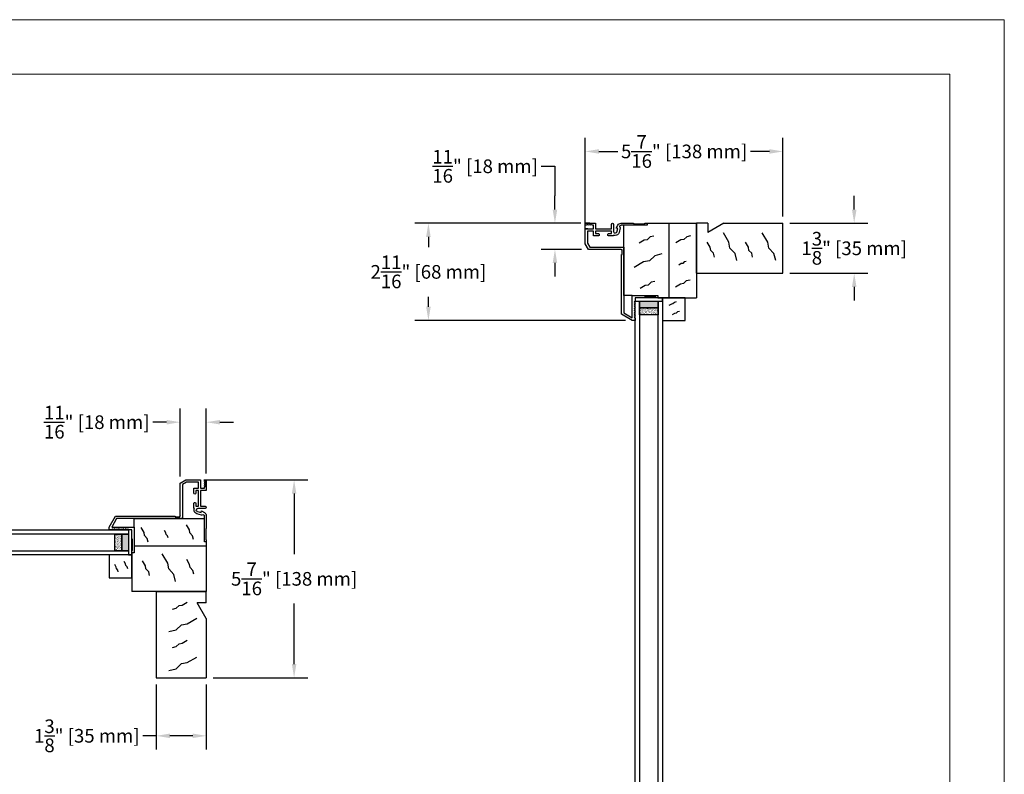
# Model space of a CAD drawing. Units: inches. Extents: x 247 to 291, y 242.5 to 276.5.
# Drawn here: x 263.9 to 291, y 255.8 to 276.5 of the extents above; entities that cross this region are included whole.
import ezdxf
from ezdxf.enums import TextEntityAlignment as Align

# ---------------------------------------------------------------- set-up
doc = ezdxf.new("R2010")
doc.units = ezdxf.units.IN
doc.header["$MEASUREMENT"] = 0
doc.layers.get('0').update_dxf_attribs({"lineweight": 13})
doc.layers.get('Defpoints').update_dxf_attribs({"lineweight": 13})
doc.layers.add('NOPRINT', color=140, linetype='Continuous', lineweight=13, plot=False)
doc.layers.add('titleblock', color=7, linetype='Continuous')
doc.styles.get("Standard").update_dxf_attribs({"font": 'arial.ttf'})
doc.dimstyles.new('USCUSTOMARYMETRIC', dxfattribs={"dimscale": 4, "dimtxt": 0.09375, "dimasz": 0.09375, "dimexe": 0.09375, "dimexo": 0.046875, "dimgap": 0.046875, "dimtad": 0, "dimtih": 1, "dimtoh": 1, "dimdec": 4, "dimzin": 0, "dimdsep": 46, "dimlunit": 5, "dimtxsty": 'Standard', "dimcen": 0, "dimadec": 0, "dimazin": 0, "dimtfac": 1, "dimtdec": 4, "dimtofl": 0, "dimtmove": 0, "dimatfit": 3, "dimfxl": 1, "dimtolj": 1, "dimtzin": 0, "dimarcsym": 0})

# ---------------------------------------------------------------- blocks, each defined once
blk = doc.blocks.new('*U347')
blk.add_lwpolyline([(42.5, 32.5), (42.5, 1.5), (1.5, 1.5), (1.5, 32.5)], close=True)
at = {"layer": 'NOPRINT'}
blk.add_lwpolyline([(44, 34), (44, 0), (0, 0), (0, 34)], close=True, dxfattribs=at)
for tag, p in [('QTY', (19.828, 6.499)), ('DESCRIPTION_001', (32.465, 4.937))]:
    blk.add_attdef(tag, p, '', height=0.375)
for tag, p in [('SZ', (27.439, 2.906)), ('PROJECT', (39.095, 2.906)), ('DATE', (33.049, 1.969)), ('DWG#', (40.763, 1.969))]:
    blk.add_attdef(tag, text='', height=0.375).set_placement(p, align=Align.MIDDLE_CENTER)
at = {"flags": 8}
blk.add_attdef('SCALE', text='', height=0.375, dxfattribs=at).set_placement((31.582, 2.718), align=Align.CENTER)
blk = doc.blocks.new('A$C0A0C1D61')
for p, q in [((0.687, 2), (0.625, 2)), ((0.625, 2), (0.625, 1.938)), ((0.625, 1.938), (0.64, 1.938)), ((0.64, 1.938), (0.64, 1.626)), ((0.687, 1.295), (0.687, 2)), ((0.64, 1.626), (0.625, 1.626)), ((0.625, 1.626), (0.625, 1.375)), ((2.671, 1.705), (2.621, 1.705)), ((2.621, 1.705), (2.621, 0.986)), ((2.656, 1.331), (2.656, 1.643)), ((2.656, 1.643), (2.671, 1.643)), ((2.671, 1.643), (2.671, 1.705)), ((0.062, 1.375), (0, 1.375)), ((0, 1.375), (0, 1.295)), ((0.092, 1.345), (0.062, 1.375)), ((0.122, 1.375), (0.092, 1.345)), ((0.152, 1.345), (0.122, 1.375)), ((0.182, 1.375), (0.152, 1.345)), ((0.212, 1.345), (0.182, 1.375)), ((0.242, 1.375), (0.212, 1.345)), ((0.272, 1.345), (0.242, 1.375)), ((0.302, 1.375), (0.272, 1.345)), ((0.332, 1.345), (0.302, 1.375)), ((0.362, 1.375), (0.332, 1.345)), ((0.392, 1.345), (0.362, 1.375)), ((0.422, 1.375), (0.392, 1.345)), ((0.452, 1.345), (0.422, 1.375)), ((0.482, 1.375), (0.452, 1.345)), ((0.512, 1.345), (0.482, 1.375)), ((0.542, 1.375), (0.512, 1.345)), ((0.625, 1.375), (0.542, 1.375)), ((0, 1.295), (0.17, 1)), ((0.206, 1.062), (0.072, 1.295)), ((0.072, 1.295), (0.687, 1.295)), ((2.671, 1.331), (2.656, 1.331)), ((2.671, 0.986), (2.671, 1.331)), ((0.17, 1), (1.814, 1)), ((2.016, 1.062), (0.206, 1.062)), ((1.814, 1), (1.814, 1.015)), ((1.814, 1.015), (1.939, 1.015)), ((1.939, 1.015), (1.939, 1)), ((1.954, 0.985), (1.954, 0.089)), ((2.016, 0.125), (2.016, 1.062)), ((2.542, 0.965), (2.413, 0.931)), ((2.429, 0.871), (2.527, 0.897)), ((2.527, 0.897), (2.538, 0.851)), ((2.538, 0.851), (2.621, 0.899)), ((2.344, 0.781), (2.325, 0.781)), ((2.325, 0.781), (2.325, 0.641)), ((2.387, 0.641), (2.387, 0.719)), ((2.387, 0.719), (2.452, 0.719)), ((2.64, 0.781), (2.441, 0.781)), ((2.452, 0.719), (2.452, 0.287)), ((2.514, 0.287), (2.514, 0.719)), ((2.514, 0.719), (2.64, 0.719)), ((2.325, 0.364), (2.325, 0.225)), ((2.387, 0.287), (2.387, 0.364)), ((2.452, 0.287), (2.387, 0.287)), ((2.671, 0.287), (2.514, 0.287)), ((2.671, 0.015), (2.671, 0.287)), ((1.954, 0.089), (2.108, 0)), ((2.125, 0.062), (2.016, 0.125)), ((2.452, 0.062), (2.125, 0.062)), ((2.325, 0.225), (2.452, 0.225)), ((2.452, 0.225), (2.452, 0.062)), ((2.514, 0), (2.514, 0.225)), ((2.514, 0.225), (2.621, 0.225)), ((2.621, 0.225), (2.621, 0.201)), ((2.621, 0.201), (2.636, 0.149)), ((2.636, 0.149), (2.621, 0.149)), ((2.621, 0.149), (2.636, 0.097)), ((2.636, 0.097), (2.621, 0.097)), ((2.621, 0.097), (2.636, 0.045)), ((2.621, 0.03), (2.621, 0.015)), ((2.108, 0), (2.452, 0)), ((2.452, 0), (2.514, 0)), ((2.636, 0), (2.656, 0))]:
    blk.add_line(p, q)
for centre, radius, start, end in [((1.939, 0.985), 0.015, 0, 90), ((2.441, 0.827), 0.107, 105, 180.3665), ((2.441, 0.826), 0.107, 179.6335, 204.87), ((2.441, 0.827), 0.045, 105, 180.8715), ((2.441, 0.826), 0.045, 179.1285, 270), ((2.545, 0.951), 0.015, 37.4922, 105), ((2.581, 0.993), 0.041, 235.2924, 348.8305), ((2.571, 0.986), 0.1, 300, 0), ((2.356, 0.65), 0.0321, 195.3333, 344.6667), ((2.64, 0.75), 0.031, 270, 90), ((2.356, 0.356), 0.0321, 15.3333, 164.6667), ((2.636, 0.03), 0.015, 90, 180), ((2.636, 0.015), 0.015, 180, 270), ((2.656, 0.015), 0.015, 270, 0)]:
    blk.add_arc(centre, radius, start, end)
blk = doc.blocks.new('A$C28F36131')
at = {"linetype": 'Continuous'}
for p, q in [((0, 0), (0, 1.375)), ((0.313, 1.375), (0, 1.375)), ((0.313, 1.375), (0.313, 1.125)), ((0.75, 1.375), (0.313, 1.125)), ((0.75, 1.375), (2.375, 1.375)), ((2.375, 0), (2.375, 1.375)), ((0, 0), (1.188, 0)), ((1.188, 0), (2.375, 0))]:
    blk.add_line(p, q, dxfattribs=at)
for points in [[(1.106, 0.349), (1.058, 0.542), (0.917, 0.695), (0.889, 0.853), (0.736, 1.113)], [(2.175, 0.349), (2.127, 0.542), (1.986, 0.695), (1.958, 0.853), (1.805, 1.113)], [(0.491, 0.448), (0.465, 0.55), (0.391, 0.631), (0.376, 0.715), (0.295, 0.852)], [(1.54, 0.448), (1.515, 0.55), (1.44, 0.631), (1.425, 0.715), (1.344, 0.852)]]:
    blk.add_lwpolyline(points, dxfattribs=at)
blk = doc.blocks.new('A$C132656F0')
blk.add_lwpolyline([(0, 0.625), (0.625, 0.625), (0.625, 0), (0, 0)], close=True)
for points in [[(0.464, 0.374), (0.413, 0.387), (0.373, 0.424), (0.331, 0.431), (0.262, 0.472)], [(0.379, 0.115), (0.328, 0.127), (0.288, 0.165), (0.246, 0.172), (0.177, 0.213)]]:
    blk.add_lwpolyline(points)
blk = doc.blocks.new('*D348')
at = {"layer": 'Defpoints', "color": 0}
for p in [(268.802, 263.866), (271.473, 263.866), (269.06, 258.429)]:
    blk.add_point(p, dxfattribs=at)
at = {"layer": 'titleblock', "color": 0, "lineweight": -2}
for p, q in [((268.99, 263.866), (271.848, 263.866)), ((271.473, 263.491), (271.473, 261.826)), ((271.473, 258.804), (271.473, 260.469)), ((269.247, 258.429), (271.848, 258.429))]:
    blk.add_line(p, q, dxfattribs=at)
at = {"layer": 'titleblock', "color": 0}
for points in [[(271.411, 263.491), (271.536, 263.491), (271.473, 263.866)], [(271.411, 258.804), (271.536, 258.804), (271.473, 258.429)]]:
    blk.add_solid(points, dxfattribs=at)
at = {"layer": 'titleblock', "color": 0, "insert": (271.473, 261.148), "char_height": 0.375, "attachment_point": 5}
blk.add_mtext('\\A1;5{\\H1.000000x;\\S7/16;}" [138 mm]', dxfattribs=at)
blk = doc.blocks.new('*D350')
at = {"layer": 'Defpoints', "color": 0}
for p in [(279.477, 272.894), (284.914, 270.92), (279.477, 270.529)]:
    blk.add_point(p, dxfattribs=at)
at = {"layer": 'titleblock', "color": 0, "lineweight": -2}
for p, q in [((279.477, 270.716), (279.477, 273.269)), ((284.914, 271.107), (284.914, 273.269)), ((279.852, 272.894), (280.369, 272.894)), ((284.539, 272.894), (284.021, 272.894))]:
    blk.add_line(p, q, dxfattribs=at)
at = {"layer": 'titleblock', "color": 0}
for points in [[(279.852, 272.956), (279.852, 272.831), (279.477, 272.894)], [(284.539, 272.956), (284.539, 272.831), (284.914, 272.894)]]:
    blk.add_solid(points, dxfattribs=at)
at = {"layer": 'titleblock', "color": 0, "insert": (282.195, 272.894), "char_height": 0.375, "attachment_point": 5}
blk.add_mtext('\\A1;5{\\H1.000000x;\\S7/16;}" [138 mm]', dxfattribs=at)
blk = doc.blocks.new('*D352')
at = {"layer": 'Defpoints', "color": 0}
for p in [(275.166, 270.92), (279.492, 270.92), (280.772, 268.249)]:
    blk.add_point(p, dxfattribs=at)
at = {"layer": 'titleblock', "color": 0, "lineweight": -2}
for p, q in [((279.304, 270.92), (274.791, 270.92)), ((275.166, 270.545), (275.166, 270.266)), ((275.166, 268.624), (275.166, 268.902)), ((280.584, 268.249), (274.791, 268.249))]:
    blk.add_line(p, q, dxfattribs=at)
at = {"layer": 'titleblock', "color": 0}
for points in [[(275.103, 270.545), (275.228, 270.545), (275.166, 270.92)], [(275.103, 268.624), (275.228, 268.624), (275.166, 268.249)]]:
    blk.add_solid(points, dxfattribs=at)
at = {"layer": 'titleblock', "color": 0, "insert": (275.166, 269.584), "char_height": 0.375, "attachment_point": 5}
blk.add_mtext('\\A1;2{\\H1.000000x;\\S11/16;}" [68 mm]', dxfattribs=at)
blk = doc.blocks.new('*D354')
at = {"layer": 'Defpoints', "color": 0}
for p in [(278.644, 270.92), (279.547, 270.92), (279.565, 270.203)]:
    blk.add_point(p, dxfattribs=at)
at = {"layer": 'titleblock', "color": 0, "lineweight": -2}
for p, q in [((278.269, 272.486), (278.644, 272.486)), ((278.644, 272.486), (278.644, 271.67)), ((278.644, 271.295), (278.644, 271.67)), ((279.36, 270.92), (278.269, 270.92)), ((279.378, 270.203), (278.269, 270.203)), ((278.644, 269.828), (278.644, 269.453))]:
    blk.add_line(p, q, dxfattribs=at)
at = {"layer": 'titleblock', "color": 0}
for points in [[(278.582, 271.295), (278.707, 271.295), (278.644, 270.92)], [(278.582, 269.828), (278.707, 269.828), (278.644, 270.203)]]:
    blk.add_solid(points, dxfattribs=at)
at = {"layer": 'titleblock', "color": 0, "insert": (276.724, 272.486), "char_height": 0.375, "attachment_point": 5}
blk.add_mtext('\\A1;{\\H1.000000x;\\S11/16;}" [18 mm]', dxfattribs=at)
blk = doc.blocks.new('*D356')
at = {"layer": 'Defpoints', "color": 0}
for p in [(268.343, 265.453), (268.343, 263.777), (269.06, 263.851)]:
    blk.add_point(p, dxfattribs=at)
at = {"layer": 'titleblock', "color": 0, "lineweight": -2}
for p, q in [((268.343, 263.965), (268.343, 265.828)), ((269.06, 264.039), (269.06, 265.828)), ((267.968, 265.453), (267.593, 265.453)), ((269.435, 265.453), (269.81, 265.453))]:
    blk.add_line(p, q, dxfattribs=at)
at = {"layer": 'titleblock', "color": 0}
for points in [[(267.968, 265.515), (267.968, 265.39), (268.343, 265.453)], [(269.435, 265.515), (269.435, 265.39), (269.06, 265.453)]]:
    blk.add_solid(points, dxfattribs=at)
at = {"layer": 'titleblock', "color": 0, "insert": (266.047, 265.453), "char_height": 0.375, "attachment_point": 5}
blk.add_mtext('\\A1;{\\H1.000000x;\\S11/16;}" [18 mm]', dxfattribs=at)
blk = doc.blocks.new('*D357')
at = {"layer": 'Defpoints', "color": 0}
for p in [(284.914, 270.92), (286.872, 270.92), (284.914, 269.545)]:
    blk.add_point(p, dxfattribs=at)
at = {"layer": 'titleblock', "color": 0, "lineweight": -2}
for p, q in [((286.872, 271.295), (286.872, 271.67)), ((285.101, 270.92), (287.247, 270.92)), ((285.101, 269.545), (287.247, 269.545)), ((286.872, 269.17), (286.872, 268.795))]:
    blk.add_line(p, q, dxfattribs=at)
at = {"layer": 'titleblock', "color": 0}
for points in [[(286.81, 271.295), (286.935, 271.295), (286.872, 270.92)], [(286.81, 269.17), (286.935, 269.17), (286.872, 269.545)]]:
    blk.add_solid(points, dxfattribs=at)
at = {"layer": 'titleblock', "color": 0, "insert": (286.872, 270.232), "char_height": 0.375, "attachment_point": 5}
blk.add_mtext('\\A1;1{\\H1.000000x;\\S3/8;}" [35 mm]', dxfattribs=at)
blk = doc.blocks.new('*D359')
at = {"layer": 'Defpoints', "color": 0}
for p in [(267.685, 258.429), (269.06, 258.429), (267.685, 256.834)]:
    blk.add_point(p, dxfattribs=at)
at = {"layer": 'titleblock', "color": 0, "lineweight": -2}
for p, q in [((267.685, 258.242), (267.685, 256.459)), ((269.06, 258.242), (269.06, 256.459)), ((267.685, 256.834), (267.31, 256.834)), ((268.685, 256.834), (268.06, 256.834))]:
    blk.add_line(p, q, dxfattribs=at)
at = {"layer": 'titleblock', "color": 0}
for points in [[(268.06, 256.896), (268.06, 256.771), (267.685, 256.834)], [(268.685, 256.896), (268.685, 256.771), (269.06, 256.834)]]:
    blk.add_solid(points, dxfattribs=at)
at = {"layer": 'titleblock', "color": 0, "insert": (265.774, 256.834), "char_height": 0.375, "attachment_point": 5}
blk.add_mtext('\\A1;1{\\H1.000000x;\\S3/8;}" [35 mm]', dxfattribs=at)

msp = doc.modelspace()

# ---------------------------------------------------------------- hatches: boundary and pattern name
at = {"layer": 'titleblock'}
for points in [[(280.96986, 268.7799), (280.96986, 268.5924), (281.48364, 268.5924), (281.48364, 268.7799)], [(281.48364, 268.5924), (281.48364, 268.7799), (280.96986, 268.7799), (280.96986, 268.5924)], [(266.73239, 262.37308), (266.73239, 261.9218), (266.91989, 261.9218), (266.91989, 262.37308)], [(266.73239, 261.9218), (266.91989, 261.9218), (266.91989, 262.37308), (266.73239, 262.37308)]]:
    msp.add_hatch(color=256, dxfattribs=at).paths.add_polyline_path(points)
h = msp.add_hatch(dxfattribs=at)
h.set_pattern_fill('AR-SAND', color=256, scale=0.03125, style=0)
h.set_pattern_definition([(37.5, (225.880934, 204.487594), (-0.001968542, 0.060213243), [0, -0.0475, 0, -0.053125, 0, -0.05078125]), (7.5, (225.88093, 204.48759), (0.05530552, 0.088192065), [0, -0.025625, 0, -0.0428125, 0, -0.01640625]), (327.5, (225.842496, 204.487594), (0.097316933, 0.000176845), [0, -0.015625, 0, -0.05625, 0, -0.0734375]), (317.5, (225.8425, 204.48759), (0.09394146, 0.02742736), [0, -0.0078125, 0, -0.036875, 0, -0.0421875])])
h.paths.add_polyline_path([(281.48364, 268.5924), (280.96986, 268.5924), (280.96986, 268.4049), (281.48364, 268.4049)])
h = msp.add_hatch(dxfattribs=at)
h.set_pattern_fill('AR-SAND', color=256, scale=0.03125, style=0)
h.set_pattern_definition([(322.5, (225.880934, 323.26421), (-0.001968542, -0.060213243), [0, -0.0475, 0, -0.053125, 0, -0.05078125]), (352.5, (225.88093, 323.26421), (0.05530552, -0.088192065), [0, -0.025625, 0, -0.0428125, 0, -0.01640625]), (32.5, (225.842496, 323.26421), (0.097316933, -0.000176845), [0, -0.015625, 0, -0.05625, 0, -0.0734375]), (42.5, (225.8425, 323.26421), (0.09394146, -0.02742736), [0, -0.0078125, 0, -0.036875, 0, -0.0421875])])
h.paths.add_polyline_path([(281.48364, 268.5924), (280.96986, 268.5924), (280.96986, 268.4049), (281.48364, 268.4049)])
h = msp.add_hatch(dxfattribs=at)
h.set_pattern_fill('AR-SAND', color=256, scale=0.03125, angle=-90, style=0)
h.set_pattern_definition([(307.5, (202.62758, 317.462003), (0.060213243, 0.001968542), [0, -0.0475, 0, -0.053125, 0, -0.05078125]), (277.5, (202.62758, 317.462), (0.088192065, -0.05530552), [0, -0.025625, 0, -0.0428125, 0, -0.01640625]), (237.5, (202.62758, 317.50044), (0.000176845, -0.097316933), [0, -0.015625, 0, -0.05625, 0, -0.0734375]), (227.5, (202.62758, 317.50044), (0.02742736, -0.09394146), [0, -0.0078125, 0, -0.036875, 0, -0.0421875])])
h.paths.add_polyline_path([(266.73239, 261.9218), (266.73239, 262.37308), (266.54489, 262.37308), (266.54489, 261.9218)])
h = msp.add_hatch(dxfattribs=at)
h.set_pattern_fill('AR-SAND', color=256, scale=0.03125, angle=-90, style=0)
h.set_pattern_definition([(232.5, (321.404196, 317.462003), (-0.060213243, 0.001968542), [0, -0.0475, 0, -0.053125, 0, -0.05078125]), (262.5, (321.4042, 317.462), (-0.088192065, -0.05530552), [0, -0.025625, 0, -0.0428125, 0, -0.01640625]), (302.5, (321.404196, 317.50044), (-0.000176845, -0.097316933), [0, -0.015625, 0, -0.05625, 0, -0.0734375]), (312.5, (321.4042, 317.50044), (-0.02742736, -0.09394146), [0, -0.0078125, 0, -0.036875, 0, -0.0421875])])
h.paths.add_polyline_path([(266.73239, 261.9218), (266.73239, 262.37308), (266.54489, 262.37308), (266.54489, 261.9218)])

# ---------------------------------------------------------------- linework, layer by layer
for p, q in [((279.55118, 270.76235), (279.47675, 270.76235)), ((279.60258, 270.91965), (279.49175, 270.91965)), ((280.53875, 268.93565), (280.53875, 270.86965)), ((281.18175, 270.91965), (282.53875, 270.91965)), ((281.18175, 270.91965), (281.18175, 270.86965)), ((281.78875, 268.87278), (281.78875, 270.91965)), ((282.53875, 270.91965), (282.53875, 268.87278)), ((280.77175, 268.93565), (280.53875, 268.93565)), ((280.77975, 268.93565), (281.47675, 268.93565)), ((281.47675, 268.87278), (282.53875, 268.87278)), ((269.05964, 263.66077), (269.05964, 263.85119)), ((267.07564, 262.56319), (267.07564, 262.80419)), ((267.09664, 262.80419), (269.00964, 262.80419)), ((267.07564, 262.56319), (267.07564, 261.86619)), ((267.07564, 262.05419), (269.05964, 262.05419)), ((269.05964, 262.16119), (269.05964, 260.80419)), ((267.01364, 261.86626), (267.01364, 260.80426)), ((269.05964, 260.80419), (267.01276, 260.80419))]:
    msp.add_line(p, q, dxfattribs=at)
for points in [[(281.36139, 270.56864), (281.259, 270.54316), (281.17827, 270.46847), (281.09456, 270.45353), (280.95703, 270.37287)], [(282.37033, 270.57629), (282.26794, 270.5508), (282.18721, 270.47612), (282.1035, 270.46118), (281.96597, 270.38052)], [(281.58751, 270.07654), (281.39398, 270.02838), (281.24141, 269.88722), (281.0832, 269.85899), (280.82327, 269.70654)], [(282.24936, 269.86848), (282.19816, 269.85574), (282.1578, 269.81839), (282.11594, 269.81092), (282.04718, 269.77059)], [(282.35906, 269.36026), (282.25666, 269.33478), (282.17594, 269.26009), (282.09222, 269.24515), (281.95469, 269.16449)], [(281.38899, 269.32202), (281.28659, 269.29654), (281.20587, 269.22185), (281.12216, 269.20691), (280.98462, 269.12625)], [(268.70863, 262.22515), (268.68314, 262.32754), (268.60845, 262.40827), (268.59352, 262.49198), (268.51285, 262.62951)], [(267.46201, 262.15626), (267.43652, 262.25866), (267.36184, 262.33938), (267.3469, 262.4231), (267.26624, 262.56063)], [(268.00846, 262.27444), (267.99572, 262.32563), (267.95838, 262.366), (267.95091, 262.40785), (267.91058, 262.47662)], [(268.21653, 261.07362), (268.16837, 261.26715), (268.02721, 261.41971), (267.99898, 261.57793), (267.84653, 261.83786)], [(267.50025, 261.23932), (267.47476, 261.34172), (267.40008, 261.42245), (267.38514, 261.50616), (267.30448, 261.64369)], [(268.71627, 261.27759), (268.69079, 261.37999), (268.6161, 261.46072), (268.60116, 261.54443), (268.5205, 261.68196)]]:
    msp.add_lwpolyline(points, dxfattribs=at)
for points in [[(281.60175, 268.87365), (280.85175, 268.87365), (280.85175, 268.7799), (281.60175, 268.7799)], [(281.60175, 268.87365), (280.85175, 268.87365), (280.85175, 268.7799), (281.60175, 268.7799)], [(280.85175, 255.0594), (280.85175, 268.7799), (280.96986, 268.7799), (280.96986, 255.0594)], [(280.96986, 268.7799), (281.48364, 268.7799), (281.48364, 268.5924), (280.96986, 268.5924)], [(280.96986, 268.7799), (281.48364, 268.7799), (281.48364, 268.5924), (280.96986, 268.5924)], [(280.96986, 268.5924), (281.48364, 268.5924), (281.48364, 268.4049), (280.96986, 268.4049)], [(280.96986, 268.5924), (281.48364, 268.5924), (281.48364, 268.4049), (280.96986, 268.4049)], [(281.48364, 255.0594), (281.48364, 268.7799), (281.60175, 268.7799), (281.60175, 255.0594)], [(253.19939, 262.49119), (266.91989, 262.49119), (266.91989, 262.37308), (253.19939, 262.37308)], [(266.73239, 262.37308), (266.73239, 261.9218), (266.54489, 261.9218), (266.54489, 262.37308)], [(266.73239, 262.37308), (266.73239, 261.9218), (266.54489, 261.9218), (266.54489, 262.37308)], [(266.91989, 262.37308), (266.91989, 261.9218), (266.73239, 261.9218), (266.73239, 262.37308)], [(266.91989, 262.37308), (266.91989, 261.9218), (266.73239, 261.9218), (266.73239, 262.37308)], [(267.01364, 261.80369), (267.01364, 262.49119), (266.91989, 262.49119), (266.91989, 261.80369)], [(267.01364, 261.80369), (267.01364, 262.49119), (266.91989, 262.49119), (266.91989, 261.80369)], [(253.19939, 261.9218), (266.91989, 261.9218), (266.91989, 261.80369), (253.19939, 261.80369)]]:
    msp.add_lwpolyline(points, close=True, dxfattribs=at)

# ---------------------------------------------------------------- block references
msp.add_blockref('*U347', (246.99898, 242.51408))
at = {"layer": 'titleblock', "xscale": -1}
for name, p, rotation in [('A$C0A0C1D61', (279.47675, 268.24865), 270), ('A$C132656F0', (281.60175, 268.87278), 180), ('A$C0A0C1D61', (266.38864, 263.86619), 180), ('A$C132656F0', (267.01364, 261.80369), 90)]:
    msp.add_blockref(name, p, dxfattribs=dict(at, rotation=rotation))
at = {"layer": 'titleblock'}
msp.add_blockref('A$C28F36131', (282.53875, 269.54465), dxfattribs=at)
at = {"layer": 'titleblock', "rotation": 270}
msp.add_blockref('A$C28F36131', (267.68464, 260.80419), dxfattribs=at)

# ---------------------------------------------------------------- dimensions: what is measured, and where the dimension line sits
at = {"layer": 'titleblock'}
dim = msp.add_linear_dim(base=(279.47675, 272.89357), p1=(284.91375, 270.91965), p2=(279.47675, 270.52851), dimstyle='USCUSTOMARYMETRIC', override={"dimpost": '"'}, dxfattribs=at)
dim.commit()
dim.dimension.update_dxf_attribs({"geometry": '*D350', "text_midpoint": (282.19525, 272.89357), "dimtype": 160})
for base, p1, p2, angle, override, picture, middle in [((278.64416, 270.91965), (279.56549, 270.20297), (279.54717, 270.91965), 90, {"dimpost": '"', "dimtmove": 1}, '*D354', (278.22027, 272.48636)), ((271.47307, 263.86619), (269.05964, 258.42919), (268.8024, 263.86619), 270, {"dimpost": '"'}, '*D348', (271.47307, 261.14769))]:
    dim = msp.add_linear_dim(base=base, p1=p1, p2=p2, angle=angle, dimstyle='USCUSTOMARYMETRIC', override=override, dxfattribs=at)
    dim.commit()
    dim.dimension.update_dxf_attribs({"geometry": picture, "text_midpoint": middle, "dimtype": 160})
for base, p1, p2, picture, middle in [((286.87201, 270.91965), (284.91375, 269.54465), (284.91375, 270.91965), '*D357', (286.87201, 270.23215)), ((275.16582, 270.91965), (280.77175, 268.24865), (279.49175, 270.91965), '*D352', (275.16582, 269.58415))]:
    dim = msp.add_linear_dim(base=base, p1=p1, p2=p2, angle=90, dimstyle='USCUSTOMARYMETRIC', override={"dimpost": '"'}, dxfattribs=at)
    dim.commit()
    dim.dimension.update_dxf_attribs({"geometry": picture, "text_midpoint": middle})
for base, p1, p2, picture, middle in [((268.34296, 265.45261), (269.05964, 263.85119), (268.34296, 263.77745), '*D356', (266.0473, 265.45261)), ((267.68464, 256.83389), (269.05964, 258.42919), (267.68464, 258.42919), '*D359', (265.77408, 256.83389))]:
    dim = msp.add_linear_dim(base=base, p1=p1, p2=p2, dimstyle='USCUSTOMARYMETRIC', override={"dimpost": '"'}, dxfattribs=at)
    dim.commit()
    dim.dimension.update_dxf_attribs({"geometry": picture, "text_midpoint": middle})

doc.saveas('drawing.dxf')
